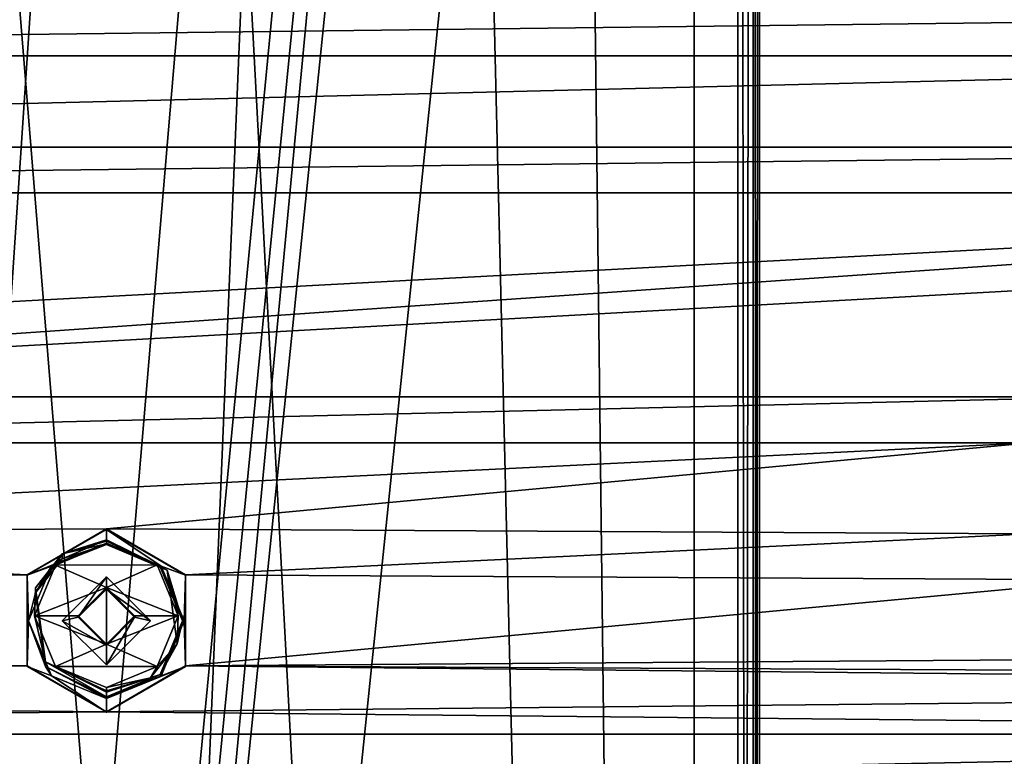
# Model space of a CAD drawing. Units: millimetres. Extents: x -471 to 124, y 0 to 569.
# Drawn here: x -323 to -301, y 327 to 344 of the extents above; entities that cross this region are included whole.
import ezdxf

# ---------------------------------------------------------------- set-up
doc = ezdxf.new("R2010")
doc.units = ezdxf.units.MM
doc.header["$LTSCALE"] = 65.185185
for name, color, linetype in [('1031', 7, 'CONTINUOUS'), ('1168', 7, 'CONTINUOUS'), ('1294', 7, 'CONTINUOUS'), ('1420', 7, 'CONTINUOUS'), ('1546', 7, 'CONTINUOUS'), ('167', 7, 'CONTINUOUS'), ('1672', 7, 'CONTINUOUS'), ('1798', 7, 'CONTINUOUS'), ('1855', 7, 'CONTINUOUS'), ('2074', 7, 'CONTINUOUS'), ('2075', 7, 'CONTINUOUS'), ('2259', 7, 'CONTINUOUS'), ('2260', 7, 'CONTINUOUS'), ('2261', 7, 'CONTINUOUS'), ('2262', 7, 'CONTINUOUS'), ('2266', 7, 'CONTINUOUS'), ('2268', 7, 'CONTINUOUS'), ('288', 7, 'CONTINUOUS'), ('356', 7, 'CONTINUOUS'), ('527', 7, 'CONTINUOUS'), ('653', 7, 'CONTINUOUS'), ('779', 7, 'CONTINUOUS'), ('905', 7, 'CONTINUOUS'), ('93', 7, 'CONTINUOUS')]:
    doc.layers.add(name, color=color, linetype=linetype)

msp = doc.modelspace()

# ---------------------------------------------------------------- linework, layer by layer
at = {"layer": '1031', "color": 7, "linetype": 'Continuous'}
for points in [[(-322.512, 329.763, -1023.331), (-321.5, 330.774, -1023.366), (-322.15, 329.847, -1020.92), (-322.512, 329.763, -1023.331)], [(-321.5, 330.774, -1023.366), (-321.5, 330.496, -1020.942), (-322.15, 329.847, -1020.92), (-321.5, 330.774, -1023.366)], [(-322.512, 329.763, -1023.331), (-322.15, 329.847, -1020.92), (-321.5, 329.197, -1020.897), (-322.512, 329.763, -1023.331)], [(-321.5, 328.751, -1023.296), (-322.512, 329.763, -1023.331), (-321.5, 329.197, -1020.897), (-321.5, 328.751, -1023.296)]]:
    msp.add_3dface(points, dxfattribs=at)
at = {"layer": '1168', "color": 7, "linetype": 'Continuous'}
for points in [[(-321.5, 330.774, -1023.366), (-320.488, 329.763, -1023.331), (-321.5, 330.496, -1020.942), (-321.5, 330.774, -1023.366)], [(-321.5, 330.496, -1020.942), (-320.488, 329.763, -1023.331), (-320.85, 329.847, -1020.92), (-321.5, 330.496, -1020.942)], [(-320.488, 329.763, -1023.331), (-321.5, 328.751, -1023.296), (-320.85, 329.847, -1020.92), (-320.488, 329.763, -1023.331)], [(-321.5, 328.751, -1023.296), (-321.5, 329.197, -1020.897), (-320.85, 329.847, -1020.92), (-321.5, 328.751, -1023.296)]]:
    msp.add_3dface(points, dxfattribs=at)
at = {"layer": '1294', "color": 7, "linetype": 'Continuous'}
for points in [[(-321.5, 330.531, -1019.943), (-321.5, 330.496, -1020.942), (-320.85, 329.847, -1020.92), (-321.5, 330.531, -1019.943)], [(-321.5, 330.531, -1019.943), (-320.85, 329.847, -1020.92), (-320.85, 329.881, -1019.92), (-321.5, 330.531, -1019.943)], [(-321.5, 329.197, -1020.897), (-321.5, 329.232, -1019.898), (-320.85, 329.881, -1019.92), (-321.5, 329.197, -1020.897)], [(-320.85, 329.847, -1020.92), (-321.5, 329.197, -1020.897), (-320.85, 329.881, -1019.92), (-320.85, 329.847, -1020.92)]]:
    msp.add_3dface(points, dxfattribs=at)
at = {"layer": '1420', "color": 7, "linetype": 'Continuous'}
for points in [[(-321.5, 331.531, -1019.978), (-322.669, 331.046, -1019.961), (-320.335, 331.05, -1019.961), (-321.5, 331.531, -1019.978)], [(-322.669, 331.046, -1019.961), (-323.15, 329.879, -1019.92), (-321.5, 330.531, -1019.943), (-322.669, 331.046, -1019.961)], [(-322.669, 331.046, -1019.961), (-321.5, 330.531, -1019.943), (-320.335, 331.05, -1019.961), (-322.669, 331.046, -1019.961)], [(-320.335, 331.05, -1019.961), (-321.5, 330.531, -1019.943), (-319.85, 329.884, -1019.92), (-320.335, 331.05, -1019.961)], [(-323.15, 329.879, -1019.92), (-322.15, 329.883, -1019.92), (-321.5, 330.531, -1019.943), (-323.15, 329.879, -1019.92)], [(-321.5, 330.531, -1019.943), (-320.85, 329.881, -1019.92), (-319.85, 329.884, -1019.92), (-321.5, 330.531, -1019.943)], [(-323.15, 329.879, -1019.92), (-321.5, 329.232, -1019.898), (-322.15, 329.883, -1019.92), (-323.15, 329.879, -1019.92)], [(-323.15, 329.879, -1019.92), (-322.665, 328.714, -1019.879), (-321.5, 329.232, -1019.898), (-323.15, 329.879, -1019.92)], [(-320.85, 329.881, -1019.92), (-321.5, 329.232, -1019.898), (-319.85, 329.884, -1019.92), (-320.85, 329.881, -1019.92)], [(-319.85, 329.884, -1019.92), (-321.5, 329.232, -1019.898), (-320.331, 328.718, -1019.88), (-319.85, 329.884, -1019.92)], [(-321.5, 329.232, -1019.898), (-322.665, 328.714, -1019.879), (-320.331, 328.718, -1019.88), (-321.5, 329.232, -1019.898)], [(-322.665, 328.714, -1019.879), (-321.5, 328.233, -1019.863), (-320.331, 328.718, -1019.88), (-322.665, 328.714, -1019.879)]]:
    msp.add_3dface(points, dxfattribs=at)
at = {"layer": '1546', "color": 7, "linetype": 'Continuous'}
for points in [[(-321.5, 331.627, -1020.081), (-321.5, 331.599, -1020.008), (-320.335, 331.05, -1019.961), (-321.5, 331.627, -1020.081)], [(-320.103, 330.931, -1020.057), (-321.5, 331.627, -1020.081), (-320.335, 331.05, -1019.961), (-320.103, 330.931, -1020.057)], [(-321.5, 331.599, -1020.008), (-321.5, 331.531, -1019.978), (-320.335, 331.05, -1019.961), (-321.5, 331.599, -1020.008)], [(-320.103, 330.931, -1020.057), (-320.335, 331.05, -1019.961), (-319.85, 329.884, -1019.92), (-320.103, 330.931, -1020.057)], [(-319.873, 329.234, -1019.998), (-320.103, 330.931, -1020.057), (-319.85, 329.884, -1019.92), (-319.873, 329.234, -1019.998)], [(-319.873, 329.234, -1019.998), (-319.85, 329.884, -1019.92), (-320.331, 328.718, -1019.88), (-319.873, 329.234, -1019.998)], [(-320.483, 328.455, -1019.97), (-319.873, 329.234, -1019.998), (-320.331, 328.718, -1019.88), (-320.483, 328.455, -1019.97)], [(-321.5, 328.233, -1019.863), (-320.483, 328.455, -1019.97), (-320.331, 328.718, -1019.88), (-321.5, 328.233, -1019.863)], [(-321.5, 328.233, -1019.863), (-321.5, 328.16, -1019.891), (-320.483, 328.455, -1019.97), (-321.5, 328.233, -1019.863)], [(-321.5, 328.16, -1019.891), (-321.5, 328.129, -1019.959), (-320.483, 328.455, -1019.97), (-321.5, 328.16, -1019.891)]]:
    msp.add_3dface(points, dxfattribs=at)
at = {"layer": '167', "color": 7, "linetype": 'Continuous'}
for points in [[(-323.319, 330.824, -1022.955), (-321.5, 331.861, -1023.404), (-321.5, 331.876, -1022.992), (-323.319, 330.824, -1022.955)], [(-323.319, 330.812, -1023.368), (-321.5, 331.861, -1023.404), (-323.319, 330.824, -1022.955), (-323.319, 330.812, -1023.368)], [(-323.319, 328.713, -1023.294), (-323.319, 330.812, -1023.368), (-323.319, 330.824, -1022.955), (-323.319, 328.713, -1023.294)], [(-323.318, 328.729, -1022.882), (-323.319, 328.713, -1023.294), (-323.319, 330.824, -1022.955), (-323.318, 328.729, -1022.882)], [(-321.5, 327.678, -1022.845), (-323.319, 328.713, -1023.294), (-323.318, 328.729, -1022.882), (-321.5, 327.678, -1022.845)], [(-321.5, 327.664, -1023.258), (-323.319, 328.713, -1023.294), (-321.5, 327.678, -1022.845), (-321.5, 327.664, -1023.258)]]:
    msp.add_3dface(points, dxfattribs=at)
at = {"layer": '1672', "color": 7, "linetype": 'Continuous'}
for points in [[(-321.5, 331.627, -1020.081), (-321.5, 331.516, -1023.279), (-322.517, 331.19, -1023.268), (-321.5, 331.627, -1020.081)], [(-322.517, 331.302, -1020.07), (-321.5, 331.627, -1020.081), (-322.517, 331.19, -1023.268), (-322.517, 331.302, -1020.07)], [(-323.127, 330.522, -1020.043), (-322.517, 331.302, -1020.07), (-323.127, 330.41, -1023.241), (-323.127, 330.522, -1020.043)], [(-323.127, 330.41, -1023.241), (-322.517, 331.302, -1020.07), (-322.517, 331.19, -1023.268), (-323.127, 330.41, -1023.241)], [(-322.897, 328.825, -1019.983), (-323.127, 330.522, -1020.043), (-322.897, 328.713, -1023.181), (-322.897, 328.825, -1019.983)], [(-322.897, 328.713, -1023.181), (-323.127, 330.522, -1020.043), (-323.127, 330.41, -1023.241), (-322.897, 328.713, -1023.181)], [(-321.5, 328.018, -1023.157), (-321.5, 328.129, -1019.959), (-322.897, 328.825, -1019.983), (-321.5, 328.018, -1023.157)], [(-321.5, 328.018, -1023.157), (-322.897, 328.825, -1019.983), (-322.897, 328.713, -1023.181), (-321.5, 328.018, -1023.157)]]:
    msp.add_3dface(points, dxfattribs=at)
at = {"layer": '1798', "color": 7, "linetype": 'Continuous'}
for points in [[(-321.5, 331.546, -1023.393), (-322.762, 331.024, -1023.375), (-321.5, 331.522, -1023.338), (-321.5, 331.546, -1023.393)], [(-322.762, 331.024, -1023.375), (-321.5, 331.516, -1023.279), (-321.5, 331.522, -1023.338), (-322.762, 331.024, -1023.375)], [(-321.5, 331.516, -1023.279), (-322.762, 331.024, -1023.375), (-322.517, 331.19, -1023.268), (-321.5, 331.516, -1023.279)], [(-322.762, 331.024, -1023.375), (-323.285, 329.763, -1023.331), (-323.127, 330.41, -1023.241), (-322.762, 331.024, -1023.375)], [(-322.762, 331.024, -1023.375), (-323.127, 330.41, -1023.241), (-322.517, 331.19, -1023.268), (-322.762, 331.024, -1023.375)], [(-323.285, 329.763, -1023.331), (-322.897, 328.713, -1023.181), (-323.127, 330.41, -1023.241), (-323.285, 329.763, -1023.331)], [(-323.285, 329.763, -1023.331), (-322.762, 328.501, -1023.287), (-322.897, 328.713, -1023.181), (-323.285, 329.763, -1023.331)], [(-322.762, 328.501, -1023.287), (-321.5, 327.979, -1023.269), (-322.897, 328.713, -1023.181), (-322.762, 328.501, -1023.287)], [(-321.5, 327.979, -1023.269), (-321.5, 328.006, -1023.216), (-322.897, 328.713, -1023.181), (-321.5, 327.979, -1023.269)], [(-321.5, 328.006, -1023.216), (-321.5, 328.018, -1023.157), (-322.897, 328.713, -1023.181), (-321.5, 328.006, -1023.216)]]:
    msp.add_3dface(points, dxfattribs=at)
at = {"layer": '1855', "color": 7, "linetype": 'Continuous'}
for points in [[(-321.5, 331.861, -1023.404), (-323.319, 330.812, -1023.368), (-321.5, 331.546, -1023.393), (-321.5, 331.861, -1023.404)], [(-319.681, 330.812, -1023.368), (-321.5, 331.861, -1023.404), (-320.238, 331.024, -1023.375), (-319.681, 330.812, -1023.368)], [(-321.5, 331.861, -1023.404), (-321.5, 331.546, -1023.393), (-320.238, 331.024, -1023.375), (-321.5, 331.861, -1023.404)], [(-321.5, 331.546, -1023.393), (-323.319, 330.812, -1023.368), (-322.762, 331.024, -1023.375), (-321.5, 331.546, -1023.393)], [(-322.762, 331.024, -1023.375), (-323.319, 330.812, -1023.368), (-323.285, 329.763, -1023.331), (-322.762, 331.024, -1023.375)], [(-319.715, 329.763, -1023.331), (-319.681, 330.812, -1023.368), (-320.238, 331.024, -1023.375), (-319.715, 329.763, -1023.331)], [(-323.319, 330.812, -1023.368), (-323.319, 328.713, -1023.294), (-323.285, 329.763, -1023.331), (-323.319, 330.812, -1023.368)], [(-322.512, 329.763, -1023.331), (-321.5, 328.751, -1023.296), (-321.5, 330.774, -1023.366), (-322.512, 329.763, -1023.331)], [(-321.5, 330.774, -1023.366), (-321.5, 328.751, -1023.296), (-320.488, 329.763, -1023.331), (-321.5, 330.774, -1023.366)], [(-319.681, 328.713, -1023.294), (-319.681, 330.812, -1023.368), (-319.715, 329.763, -1023.331), (-319.681, 328.713, -1023.294)], [(-323.285, 329.763, -1023.331), (-323.319, 328.713, -1023.294), (-322.762, 328.501, -1023.287), (-323.285, 329.763, -1023.331)], [(-320.238, 328.501, -1023.287), (-319.681, 328.713, -1023.294), (-319.715, 329.763, -1023.331), (-320.238, 328.501, -1023.287)], [(-323.319, 328.713, -1023.294), (-321.5, 327.664, -1023.258), (-322.762, 328.501, -1023.287), (-323.319, 328.713, -1023.294)], [(-321.5, 327.664, -1023.258), (-319.681, 328.713, -1023.294), (-321.5, 327.979, -1023.269), (-321.5, 327.664, -1023.258)], [(-321.5, 327.979, -1023.269), (-319.681, 328.713, -1023.294), (-320.238, 328.501, -1023.287), (-321.5, 327.979, -1023.269)], [(-322.762, 328.501, -1023.287), (-321.5, 327.664, -1023.258), (-321.5, 327.979, -1023.269), (-322.762, 328.501, -1023.287)]]:
    msp.add_3dface(points, dxfattribs=at)
at = {"layer": '2074', "color": 7, "linetype": 'Continuous'}
for points in [[(-306.5, 436.345, -1082.995), (-306.5, 153.142, -1073.105), (-306.5, 152.653, -1087.097), (-306.5, 436.345, -1082.995)], [(-306.5, 435.857, -1096.986), (-306.5, 436.345, -1082.995), (-306.5, 152.653, -1087.097), (-306.5, 435.857, -1096.986)]]:
    msp.add_3dface(points, dxfattribs=at)
at = {"layer": '2075', "color": 7, "linetype": 'Continuous'}
for points in [[(-308, 152.688, -1086.097), (-308, 153.107, -1074.105), (-308, 438.009, -1084.054), (-308, 152.688, -1086.097)], [(-308, 437.591, -1096.046), (-308, 152.688, -1086.097), (-308, 438.009, -1084.054), (-308, 437.591, -1096.046)]]:
    msp.add_3dface(points, dxfattribs=at)
at = {"layer": '2259', "color": 7, "linetype": 'Continuous'}
for points in [[(-307, 152.636, -1087.596), (-336, 152.636, -1087.596), (-336, 435.839, -1097.486), (-307, 152.636, -1087.596)], [(-307, 435.839, -1097.486), (-307, 152.636, -1087.596), (-336, 435.839, -1097.486), (-307, 435.839, -1097.486)]]:
    msp.add_3dface(points, dxfattribs=at)
at = {"layer": '2260', "color": 7, "linetype": 'Continuous'}
for points in [[(-336, 153.159, -1072.606), (-307, 153.159, -1072.606), (-307, 436.363, -1082.495), (-336, 153.159, -1072.606)], [(-336, 153.159, -1072.606), (-307, 436.363, -1082.495), (-310, 416.775, -1081.811), (-336, 153.159, -1072.606)], [(-311.165, 411.734, -1081.635), (-336, 153.159, -1072.606), (-310, 416.775, -1081.811), (-311.165, 411.734, -1081.635)], [(-314.423, 407.715, -1081.495), (-336, 153.159, -1072.606), (-311.165, 411.734, -1081.635), (-314.423, 407.715, -1081.495)], [(-319.115, 405.532, -1081.419), (-336, 153.159, -1072.606), (-314.423, 407.715, -1081.495), (-319.115, 405.532, -1081.419)], [(-323.885, 405.532, -1081.419), (-336, 153.159, -1072.606), (-319.115, 405.532, -1081.419), (-323.885, 405.532, -1081.419)]]:
    msp.add_3dface(points, dxfattribs=at)
at = {"layer": '2261', "color": 7, "linetype": 'Continuous'}
for points in [[(-308, 153.107, -1074.105), (-335, 153.107, -1074.105), (-335, 438.009, -1084.054), (-308, 153.107, -1074.105)], [(-308, 153.107, -1074.105), (-335, 438.009, -1084.054), (-331.85, 416.722, -1083.31), (-308, 153.107, -1074.105)], [(-308, 438.009, -1084.054), (-308, 153.107, -1074.105), (-311.15, 416.722, -1083.31), (-308, 438.009, -1084.054)], [(-328.819, 409.408, -1083.055), (-308, 153.107, -1074.105), (-331.85, 416.722, -1083.31), (-328.819, 409.408, -1083.055)], [(-311.15, 416.722, -1083.31), (-308, 153.107, -1074.105), (-314.181, 409.408, -1083.055), (-311.15, 416.722, -1083.31)], [(-321.5, 406.379, -1082.949), (-308, 153.107, -1074.105), (-328.819, 409.408, -1083.055), (-321.5, 406.379, -1082.949)], [(-308, 153.107, -1074.105), (-321.5, 406.379, -1082.949), (-314.181, 409.408, -1083.055), (-308, 153.107, -1074.105)]]:
    msp.add_3dface(points, dxfattribs=at)
at = {"layer": '2262', "color": 7, "linetype": 'Continuous'}
for points in [[(-308, 152.688, -1086.097), (-308, 437.591, -1096.046), (-335, 152.688, -1086.097), (-308, 152.688, -1086.097)], [(-308, 437.591, -1096.046), (-335, 437.591, -1096.046), (-335, 152.688, -1086.097), (-308, 437.591, -1096.046)]]:
    msp.add_3dface(points, dxfattribs=at)
at = {"layer": '2266', "color": 7, "linetype": 'Continuous'}
for points in [[(-307, 436.363, -1082.495), (-307, 153.159, -1072.606), (-306.646, 153.154, -1072.752), (-307, 436.363, -1082.495)], [(-307, 436.363, -1082.495), (-306.646, 153.154, -1072.752), (-306.647, 436.358, -1082.642), (-307, 436.363, -1082.495)], [(-306.5, 153.142, -1073.105), (-306.5, 436.345, -1082.995), (-306.647, 436.358, -1082.642), (-306.5, 153.142, -1073.105)], [(-306.646, 153.154, -1072.752), (-306.5, 153.142, -1073.105), (-306.647, 436.358, -1082.642), (-306.646, 153.154, -1072.752)]]:
    msp.add_3dface(points, dxfattribs=at)
at = {"layer": '2268', "color": 7, "linetype": 'Continuous'}
for points in [[(-307, 152.636, -1087.596), (-307, 435.839, -1097.486), (-306.647, 435.844, -1097.34), (-307, 152.636, -1087.596)], [(-306.646, 152.641, -1087.45), (-307, 152.636, -1087.596), (-306.647, 435.844, -1097.34), (-306.646, 152.641, -1087.45)], [(-306.5, 435.857, -1096.986), (-306.646, 152.641, -1087.45), (-306.647, 435.844, -1097.34), (-306.5, 435.857, -1096.986)], [(-306.5, 435.857, -1096.986), (-306.5, 152.653, -1087.097), (-306.646, 152.641, -1087.45), (-306.5, 435.857, -1096.986)]]:
    msp.add_3dface(points, dxfattribs=at)
at = {"layer": '288', "color": 7, "linetype": 'Continuous'}
for points in [[(-321.5, 331.876, -1022.992), (-321.5, 331.861, -1023.404), (-319.681, 330.812, -1023.368), (-321.5, 331.876, -1022.992)], [(-321.5, 331.876, -1022.992), (-319.681, 330.812, -1023.368), (-319.682, 330.825, -1022.955), (-321.5, 331.876, -1022.992)], [(-319.682, 330.825, -1022.955), (-319.681, 330.812, -1023.368), (-319.681, 328.73, -1022.882), (-319.682, 330.825, -1022.955)], [(-319.681, 330.812, -1023.368), (-319.681, 328.713, -1023.294), (-319.681, 328.73, -1022.882), (-319.681, 330.812, -1023.368)], [(-321.5, 327.664, -1023.258), (-321.5, 327.678, -1022.845), (-319.681, 328.73, -1022.882), (-321.5, 327.664, -1023.258)], [(-319.681, 328.713, -1023.294), (-321.5, 327.664, -1023.258), (-319.681, 328.73, -1022.882), (-319.681, 328.713, -1023.294)]]:
    msp.add_3dface(points, dxfattribs=at)
at = {"layer": '356', "color": 7, "linetype": 'Continuous'}
for points in [[(-277, 343.792, -1023.408), (-366, 343.792, -1023.408), (-364.182, 342.741, -1023.371), (-277, 343.792, -1023.408)], [(-278.819, 342.741, -1023.371), (-277, 343.792, -1023.408), (-364.182, 342.741, -1023.371), (-278.819, 342.741, -1023.371)], [(-192.416, 343.354, -1023.392), (-277, 339.595, -1023.261), (-344.535, 334.907, -1023.098), (-192.416, 343.354, -1023.392)], [(-298.465, 334.907, -1023.098), (-192.416, 343.354, -1023.392), (-344.535, 334.907, -1023.098), (-298.465, 334.907, -1023.098)], [(-278.819, 342.741, -1023.371), (-364.182, 342.741, -1023.371), (-364.181, 340.646, -1023.298), (-278.819, 342.741, -1023.371)], [(-278.818, 340.646, -1023.298), (-278.819, 342.741, -1023.371), (-364.181, 340.646, -1023.298), (-278.818, 340.646, -1023.298)], [(-277, 339.595, -1023.261), (-278.818, 340.646, -1023.298), (-366, 339.595, -1023.261), (-277, 339.595, -1023.261)], [(-366, 339.595, -1023.261), (-278.818, 340.646, -1023.298), (-364.181, 340.646, -1023.298), (-366, 339.595, -1023.261)], [(-409.888, 332.487, -1023.013), (-277, 339.595, -1023.261), (-366, 339.595, -1023.261), (-409.888, 332.487, -1023.013)], [(-277, 339.595, -1023.261), (-409.888, 332.487, -1023.013), (-344.535, 334.907, -1023.098), (-277, 339.595, -1023.261)], [(-298.465, 334.907, -1023.098), (-344.535, 334.907, -1023.098), (-342.716, 333.856, -1023.061), (-298.465, 334.907, -1023.098)], [(-300.284, 333.855, -1023.061), (-298.465, 334.907, -1023.098), (-342.716, 333.856, -1023.061), (-300.284, 333.855, -1023.061)], [(-300.284, 333.855, -1023.061), (-342.716, 333.856, -1023.061), (-342.716, 331.76, -1022.988), (-300.284, 333.855, -1023.061)], [(-321.5, 331.876, -1022.992), (-300.284, 333.855, -1023.061), (-342.716, 331.76, -1022.988), (-321.5, 331.876, -1022.992)], [(-300.284, 331.76, -1022.988), (-300.284, 333.855, -1023.061), (-321.5, 331.876, -1022.992), (-300.284, 331.76, -1022.988)], [(-344.535, 330.709, -1022.951), (-323.319, 330.824, -1022.955), (-342.716, 331.76, -1022.988), (-344.535, 330.709, -1022.951)], [(-323.319, 330.824, -1022.955), (-321.5, 331.876, -1022.992), (-342.716, 331.76, -1022.988), (-323.319, 330.824, -1022.955)], [(-300.284, 331.76, -1022.988), (-321.5, 331.876, -1022.992), (-319.682, 330.825, -1022.955), (-300.284, 331.76, -1022.988)], [(-298.465, 330.709, -1022.951), (-300.284, 331.76, -1022.988), (-319.682, 330.825, -1022.955), (-298.465, 330.709, -1022.951)], [(-323.319, 330.824, -1022.955), (-344.535, 330.709, -1022.951), (-408.07, 329.341, -1022.903), (-323.319, 330.824, -1022.955)], [(-323.318, 328.729, -1022.882), (-323.319, 330.824, -1022.955), (-408.07, 329.341, -1022.903), (-323.318, 328.729, -1022.882)], [(-298.465, 330.709, -1022.951), (-319.682, 330.825, -1022.955), (-319.681, 328.73, -1022.882), (-298.465, 330.709, -1022.951)], [(-234.93, 329.34, -1022.903), (-298.465, 330.709, -1022.951), (-319.681, 328.73, -1022.882), (-234.93, 329.34, -1022.903)], [(-409.888, 328.29, -1022.866), (-323.318, 328.729, -1022.882), (-408.07, 329.341, -1022.903), (-409.888, 328.29, -1022.866)], [(-233.112, 328.29, -1022.866), (-234.93, 329.34, -1022.903), (-319.681, 328.73, -1022.882), (-233.112, 328.29, -1022.866)], [(-409.888, 328.29, -1022.866), (-375, 328.213, -1022.864), (-323.318, 328.729, -1022.882), (-409.888, 328.29, -1022.866)], [(-375, 328.213, -1022.864), (-321.5, 327.678, -1022.845), (-323.318, 328.729, -1022.882), (-375, 328.213, -1022.864)], [(-321.5, 327.678, -1022.845), (-268, 328.213, -1022.864), (-319.681, 328.73, -1022.882), (-321.5, 327.678, -1022.845)], [(-268, 328.213, -1022.864), (-233.112, 328.29, -1022.866), (-319.681, 328.73, -1022.882), (-268, 328.213, -1022.864)], [(-321.5, 327.678, -1022.845), (-375, 328.213, -1022.864), (-373.182, 327.162, -1022.827), (-321.5, 327.678, -1022.845)], [(-269.819, 327.162, -1022.827), (-268, 328.213, -1022.864), (-321.5, 327.678, -1022.845), (-269.819, 327.162, -1022.827)], [(-269.819, 327.162, -1022.827), (-321.5, 327.678, -1022.845), (-373.182, 327.162, -1022.827), (-269.819, 327.162, -1022.827)], [(-269.819, 327.162, -1022.827), (-373.182, 327.162, -1022.827), (-373.181, 325.067, -1022.754), (-269.819, 327.162, -1022.827)], [(-269.818, 325.067, -1022.754), (-269.819, 327.162, -1022.827), (-373.181, 325.067, -1022.754), (-269.818, 325.067, -1022.754)]]:
    msp.add_3dface(points, dxfattribs=at)
at = {"layer": '527', "color": 7, "linetype": 'Continuous'}
for points in [[(-320.238, 331.024, -1023.375), (-321.5, 331.546, -1023.393), (-320.263, 331.003, -1023.261), (-320.238, 331.024, -1023.375)], [(-320.263, 331.003, -1023.261), (-321.5, 331.546, -1023.393), (-321.5, 331.522, -1023.338), (-320.263, 331.003, -1023.261)], [(-321.5, 331.516, -1023.279), (-320.263, 331.003, -1023.261), (-321.5, 331.522, -1023.338), (-321.5, 331.516, -1023.279)], [(-319.75, 329.767, -1023.218), (-320.238, 331.024, -1023.375), (-320.263, 331.003, -1023.261), (-319.75, 329.767, -1023.218)], [(-319.715, 329.763, -1023.331), (-320.238, 331.024, -1023.375), (-319.75, 329.767, -1023.218), (-319.715, 329.763, -1023.331)], [(-320.263, 328.53, -1023.175), (-319.715, 329.763, -1023.331), (-319.75, 329.767, -1023.218), (-320.263, 328.53, -1023.175)], [(-320.238, 328.501, -1023.287), (-319.715, 329.763, -1023.331), (-320.263, 328.53, -1023.175), (-320.238, 328.501, -1023.287)], [(-321.5, 328.018, -1023.157), (-320.238, 328.501, -1023.287), (-320.263, 328.53, -1023.175), (-321.5, 328.018, -1023.157)], [(-321.5, 327.979, -1023.269), (-320.238, 328.501, -1023.287), (-321.5, 328.006, -1023.216), (-321.5, 327.979, -1023.269)], [(-321.5, 328.006, -1023.216), (-320.238, 328.501, -1023.287), (-321.5, 328.018, -1023.157), (-321.5, 328.006, -1023.216)]]:
    msp.add_3dface(points, dxfattribs=at)
at = {"layer": '653', "color": 7, "linetype": 'Continuous'}
for points in [[(-322.669, 331.046, -1019.961), (-321.5, 331.531, -1019.978), (-322.517, 331.302, -1020.07), (-322.669, 331.046, -1019.961)], [(-321.5, 331.627, -1020.081), (-322.517, 331.302, -1020.07), (-321.5, 331.599, -1020.008), (-321.5, 331.627, -1020.081)], [(-322.517, 331.302, -1020.07), (-321.5, 331.531, -1019.978), (-321.5, 331.599, -1020.008), (-322.517, 331.302, -1020.07)], [(-323.127, 330.522, -1020.043), (-322.669, 331.046, -1019.961), (-322.517, 331.302, -1020.07), (-323.127, 330.522, -1020.043)], [(-323.15, 329.879, -1019.92), (-322.669, 331.046, -1019.961), (-323.127, 330.522, -1020.043), (-323.15, 329.879, -1019.92)], [(-322.897, 328.825, -1019.983), (-323.15, 329.879, -1019.92), (-323.127, 330.522, -1020.043), (-322.897, 328.825, -1019.983)], [(-322.665, 328.714, -1019.879), (-323.15, 329.879, -1019.92), (-322.897, 328.825, -1019.983), (-322.665, 328.714, -1019.879)], [(-321.5, 328.129, -1019.959), (-322.665, 328.714, -1019.879), (-322.897, 328.825, -1019.983), (-321.5, 328.129, -1019.959)], [(-321.5, 328.233, -1019.863), (-322.665, 328.714, -1019.879), (-321.5, 328.16, -1019.891), (-321.5, 328.233, -1019.863)], [(-321.5, 328.16, -1019.891), (-322.665, 328.714, -1019.879), (-321.5, 328.129, -1019.959), (-321.5, 328.16, -1019.891)]]:
    msp.add_3dface(points, dxfattribs=at)
at = {"layer": '779', "color": 7, "linetype": 'Continuous'}
for points in [[(-321.5, 331.516, -1023.279), (-321.5, 331.627, -1020.081), (-320.103, 330.931, -1020.057), (-321.5, 331.516, -1023.279)], [(-320.263, 331.003, -1023.261), (-321.5, 331.516, -1023.279), (-320.103, 330.931, -1020.057), (-320.263, 331.003, -1023.261)], [(-319.75, 329.767, -1023.218), (-320.263, 331.003, -1023.261), (-320.103, 330.931, -1020.057), (-319.75, 329.767, -1023.218)], [(-319.873, 329.234, -1019.998), (-319.75, 329.767, -1023.218), (-320.103, 330.931, -1020.057), (-319.873, 329.234, -1019.998)], [(-320.263, 328.53, -1023.175), (-319.75, 329.767, -1023.218), (-319.873, 329.234, -1019.998), (-320.263, 328.53, -1023.175)], [(-320.483, 328.455, -1019.97), (-320.263, 328.53, -1023.175), (-319.873, 329.234, -1019.998), (-320.483, 328.455, -1019.97)], [(-321.5, 328.018, -1023.157), (-320.263, 328.53, -1023.175), (-321.5, 328.129, -1019.959), (-321.5, 328.018, -1023.157)], [(-321.5, 328.129, -1019.959), (-320.263, 328.53, -1023.175), (-320.483, 328.455, -1019.97), (-321.5, 328.129, -1019.959)]]:
    msp.add_3dface(points, dxfattribs=at)
at = {"layer": '905', "color": 7, "linetype": 'Continuous'}
for points in [[(-321.5, 330.531, -1019.943), (-322.15, 329.883, -1019.92), (-321.5, 330.496, -1020.942), (-321.5, 330.531, -1019.943)], [(-321.5, 330.496, -1020.942), (-322.15, 329.883, -1019.92), (-322.15, 329.847, -1020.92), (-321.5, 330.496, -1020.942)], [(-322.15, 329.883, -1019.92), (-321.5, 329.232, -1019.898), (-322.15, 329.847, -1020.92), (-322.15, 329.883, -1019.92)], [(-322.15, 329.847, -1020.92), (-321.5, 329.232, -1019.898), (-321.5, 329.197, -1020.897), (-322.15, 329.847, -1020.92)]]:
    msp.add_3dface(points, dxfattribs=at)
at = {"layer": '93', "color": 7, "linetype": 'Continuous'}
for points in [[(-282.996, 562.036, -1039.034), (-283.001, 274.85, -1029.005), (-304.19, 467.532, -1035.734), (-282.996, 562.036, -1039.034)], [(-283.001, 274.85, -1029.005), (-306.795, 412.141, -1033.799), (-304.19, 467.532, -1035.734), (-283.001, 274.85, -1029.005)], [(-315.932, 403.453, -1033.496), (-306.795, 412.141, -1033.799), (-321.5, 269.784, -1028.828), (-315.932, 403.453, -1033.496)], [(-306.795, 412.141, -1033.799), (-283.001, 274.85, -1029.005), (-321.5, 269.784, -1028.828), (-306.795, 412.141, -1033.799)], [(-327.068, 403.453, -1033.496), (-321.5, 269.784, -1028.828), (-332.646, 276.227, -1029.053), (-327.068, 403.453, -1033.496)], [(-327.068, 403.453, -1033.496), (-315.932, 403.453, -1033.496), (-321.5, 269.784, -1028.828), (-327.068, 403.453, -1033.496)]]:
    msp.add_3dface(points, dxfattribs=at)

doc.saveas('drawing.dxf')
